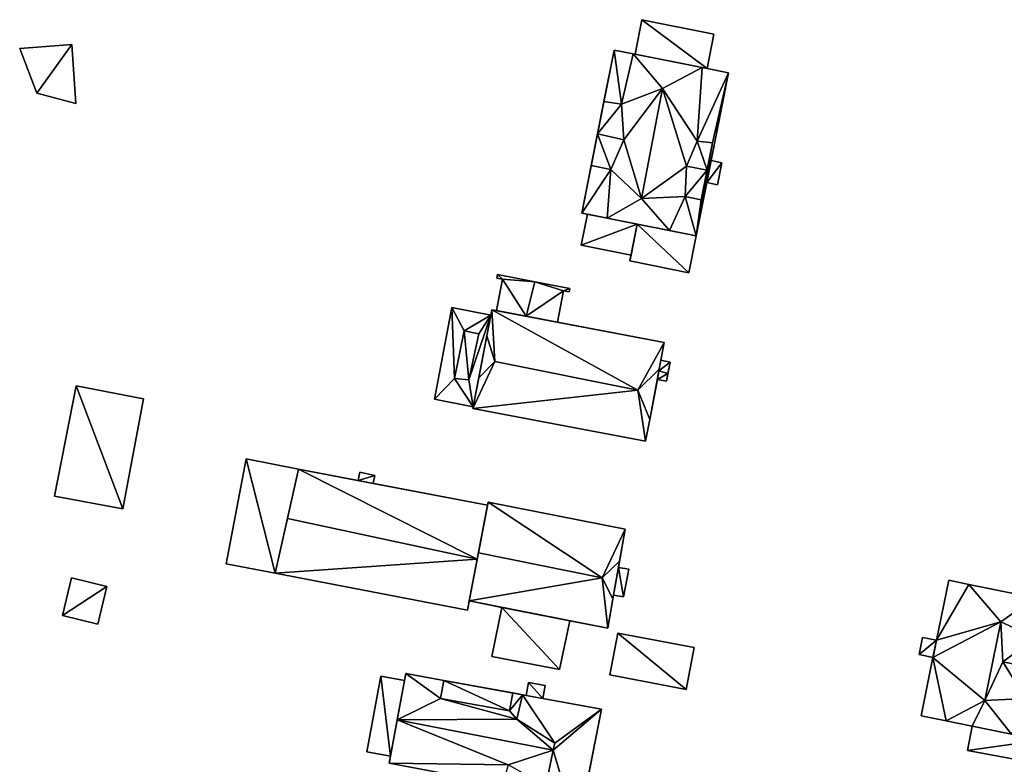
# Model space of a CAD drawing. Extents: x -76892 to -74996, y 139525 to 141412.
# Drawn here: x -76393 to -76315, y 140503 to 140562 of the extents above; entities that cross this region are included whole.
import ezdxf

# ---------------------------------------------------------------- set-up
doc = ezdxf.new("R2010")
doc.units = 0
doc.header["$MEASUREMENT"] = 0
doc.layers.add('Level 45', color=7, linetype='Continuous')
doc.layers.add('Level 47', color=7, linetype='Continuous')

msp = doc.modelspace()

# ---------------------------------------------------------------- linework, layer by layer
at = {"layer": 'Level 45', "color": 8, "linetype": 'Continuous', "lineweight": 30, "invisible_edges": 1}
for points in [[(-76344.39, 140559.001, 10.925), (-76343.851, 140561.718, 13.099), (-76344.39, 140559.001, 13.099)], [(-76343.851, 140561.718, 13.099), (-76344.39, 140559.001, 10.925), (-76343.851, 140561.718, 10.903)], [(-76338.184, 140560.592, 10.904), (-76343.851, 140561.718, 13.099), (-76343.851, 140561.718, 10.903)], [(-76343.851, 140561.718, 13.099), (-76338.184, 140560.592, 10.904), (-76338.184, 140560.592, 13.42)], [(-76338.723, 140557.876, 10.91), (-76338.184, 140560.592, 13.42), (-76338.184, 140560.592, 10.904)], [(-76338.184, 140560.592, 13.42), (-76338.723, 140557.876, 10.91), (-76338.723, 140557.876, 13.42)], [(-76388.784, 140559.773, 11.111), (-76392.89, 140559.456, 13.258), (-76392.89, 140559.456, 11.092)], [(-76392.89, 140559.456, 13.258), (-76388.784, 140559.773, 11.111), (-76388.784, 140559.773, 13.258)], [(-76388.458, 140555.131, 11.145), (-76388.784, 140559.773, 13.258), (-76388.784, 140559.773, 11.111)], [(-76388.784, 140559.773, 13.258), (-76388.458, 140555.131, 11.145), (-76388.458, 140555.131, 13.239)], [(-76391.529, 140555.925, 11.159), (-76392.89, 140559.456, 13.258), (-76391.529, 140555.925, 13.239)], [(-76392.89, 140559.456, 13.258), (-76391.529, 140555.925, 11.159), (-76392.89, 140559.456, 11.092)], [(-76346.048, 140559.33, 10.924), (-76348.595, 140546.491, 16.604), (-76348.595, 140546.491, 10.923)], [(-76348.595, 140546.491, 16.604), (-76346.048, 140559.33, 10.924), (-76346.048, 140559.33, 16.604)], [(-76338.407, 140550.619, 15.088), (-76337.034, 140557.541, 10.904), (-76338.407, 140550.619, 10.902)], [(-76337.034, 140557.541, 10.904), (-76338.407, 140550.619, 15.088), (-76337.034, 140557.541, 16.604)], [(-76391.529, 140555.925, 11.159), (-76388.458, 140555.131, 13.239), (-76388.458, 140555.131, 11.145)], [(-76388.458, 140555.131, 13.239), (-76391.529, 140555.925, 11.159), (-76391.529, 140555.925, 13.239)], [(-76337.553, 140550.449, 14.516), (-76338.407, 140550.619, 10.902), (-76337.553, 140550.449, 10.895)], [(-76338.407, 140550.619, 10.902), (-76337.553, 140550.449, 14.516), (-76338.407, 140550.619, 15.088)], [(-76337.553, 140550.449, 10.895), (-76337.897, 140548.715, 14.516), (-76337.553, 140550.449, 14.516)], [(-76337.897, 140548.715, 14.516), (-76337.553, 140550.449, 10.895), (-76337.897, 140548.715, 10.874)], [(-76339.581, 140544.703, 10.858), (-76338.751, 140548.885, 15.088), (-76338.751, 140548.885, 10.881)], [(-76338.751, 140548.885, 15.088), (-76339.581, 140544.703, 10.858), (-76339.581, 140544.703, 16.604)], [(-76338.751, 140548.885, 10.881), (-76337.897, 140548.715, 14.516), (-76337.897, 140548.715, 10.874)], [(-76337.897, 140548.715, 14.516), (-76338.751, 140548.885, 10.881), (-76338.751, 140548.885, 15.088)], [(-76348.152, 140546.403, 10.92), (-76348.637, 140543.954, 12.877), (-76348.637, 140543.954, 10.907)], [(-76348.637, 140543.954, 12.877), (-76348.152, 140546.403, 10.92), (-76348.152, 140546.403, 12.877)], [(-76348.595, 140546.491, 10.923), (-76348.152, 140546.403, 12.877), (-76348.152, 140546.403, 10.92)], [(-76348.152, 140546.403, 12.877), (-76348.595, 140546.491, 10.923), (-76348.595, 140546.491, 16.604)], [(-76339.581, 140544.703, 10.858), (-76340.159, 140541.793, 15.436), (-76339.581, 140544.703, 15.436)], [(-76340.159, 140541.793, 15.436), (-76339.581, 140544.703, 10.858), (-76340.159, 140541.793, 10.857)], [(-76348.637, 140543.954, 10.907), (-76344.713, 140543.177, 12.877), (-76344.713, 140543.177, 10.885)], [(-76344.713, 140543.177, 12.877), (-76348.637, 140543.954, 10.907), (-76348.637, 140543.954, 12.877)], [(-76344.713, 140543.177, 12.877), (-76344.805, 140542.716, 10.883), (-76344.713, 140543.177, 10.885)], [(-76344.805, 140542.716, 10.883), (-76344.713, 140543.177, 12.877), (-76344.805, 140542.716, 15.436)], [(-76344.805, 140542.716, 10.883), (-76340.159, 140541.793, 15.436), (-76340.159, 140541.793, 10.857)], [(-76340.159, 140541.793, 15.436), (-76344.805, 140542.716, 10.883), (-76344.805, 140542.716, 15.436)], [(-76355.327, 140538.81, 10.981), (-76354.855, 140541.288, 13.627), (-76355.327, 140538.81, 13.627)], [(-76354.855, 140541.288, 13.627), (-76355.327, 140538.81, 10.981), (-76354.855, 140541.288, 10.951)], [(-76355.292, 140541.374, 10.952), (-76355.239, 140541.649, 13.452), (-76355.292, 140541.374, 13.452)], [(-76355.239, 140541.649, 13.452), (-76355.292, 140541.374, 10.952), (-76355.239, 140541.649, 10.946)], [(-76355.292, 140541.374, 13.452), (-76354.855, 140541.288, 10.951), (-76355.292, 140541.374, 10.952)], [(-76354.855, 140541.288, 10.951), (-76355.292, 140541.374, 13.452), (-76354.855, 140541.288, 13.627)], [(-76350.507, 140537.894, 10.981), (-76350.035, 140540.368, 13.627), (-76350.035, 140540.368, 10.95)], [(-76350.035, 140540.368, 13.627), (-76350.507, 140537.894, 10.981), (-76350.507, 140537.894, 13.627)], [(-76350.035, 140540.368, 10.95), (-76349.598, 140540.285, 13.452), (-76349.598, 140540.285, 10.95)], [(-76349.598, 140540.285, 13.452), (-76350.035, 140540.368, 10.95), (-76350.035, 140540.368, 13.627)], [(-76349.598, 140540.285, 10.95), (-76349.546, 140540.56, 13.452), (-76349.546, 140540.56, 10.933)], [(-76349.546, 140540.56, 13.452), (-76349.598, 140540.285, 10.95), (-76349.598, 140540.285, 13.452)], [(-76358.838, 140539.041, 10.975), (-76360.21, 140531.822, 14.398), (-76360.21, 140531.822, 10.937)], [(-76360.21, 140531.822, 14.398), (-76358.838, 140539.041, 10.975), (-76358.838, 140539.041, 14.398)], [(-76355.772, 140538.459, 10.981), (-76358.838, 140539.041, 14.398), (-76358.838, 140539.041, 10.975)], [(-76358.838, 140539.041, 14.398), (-76355.772, 140538.459, 10.981), (-76355.772, 140538.459, 14.408)], [(-76355.692, 140538.879, 10.981), (-76355.772, 140538.459, 14.408), (-76355.772, 140538.459, 10.981)], [(-76355.772, 140538.459, 14.408), (-76355.692, 140538.879, 10.981), (-76355.692, 140538.879, 15.297)], [(-76357.875, 140537.21, 14.486), (-76358.617, 140533.467, 15.375), (-76358.617, 140533.467, 14.486)], [(-76358.617, 140533.467, 15.375), (-76357.875, 140537.21, 14.486), (-76357.875, 140537.21, 15.375)], [(-76356.716, 140536.991, 14.486), (-76357.875, 140537.21, 15.375), (-76357.875, 140537.21, 14.486)], [(-76357.875, 140537.21, 15.375), (-76356.716, 140536.991, 14.486), (-76356.716, 140536.991, 15.375)], [(-76357.504, 140533.353, 15.365), (-76356.716, 140536.991, 14.486), (-76357.504, 140533.353, 14.486)], [(-76356.716, 140536.991, 14.486), (-76357.504, 140533.353, 15.365), (-76356.716, 140536.991, 15.375)], [(-76341.642, 140534.76, 10.979), (-76342.355, 140534.895, 14.708), (-76342.355, 140534.895, 10.979)], [(-76342.355, 140534.895, 14.708), (-76341.642, 140534.76, 10.979), (-76341.642, 140534.76, 14.708)], [(-76358.617, 140533.467, 14.486), (-76357.504, 140533.353, 15.365), (-76357.504, 140533.353, 14.486)], [(-76357.504, 140533.353, 15.365), (-76358.617, 140533.467, 14.486), (-76358.617, 140533.467, 15.375)], [(-76342.64, 140533.393, 10.977), (-76341.927, 140533.257, 14.708), (-76341.927, 140533.257, 10.977)], [(-76341.927, 140533.257, 14.708), (-76342.64, 140533.393, 10.977), (-76342.64, 140533.393, 14.708)], [(-76390.137, 140524.199, 10.93), (-76388.445, 140532.882, 13.84), (-76390.137, 140524.199, 13.84)], [(-76388.445, 140532.882, 13.84), (-76390.137, 140524.199, 10.93), (-76388.445, 140532.882, 10.754)], [(-76383.127, 140531.861, 13.365), (-76388.445, 140532.882, 10.754), (-76383.127, 140531.861, 10.754)], [(-76388.445, 140532.882, 10.754), (-76383.127, 140531.861, 13.365), (-76388.445, 140532.882, 13.84)], [(-76383.127, 140531.861, 10.754), (-76384.762, 140523.191, 13.365), (-76383.127, 140531.861, 13.365)], [(-76384.762, 140523.191, 13.365), (-76383.127, 140531.861, 10.754), (-76384.762, 140523.191, 10.743)], [(-76357.144, 140531.239, 10.944), (-76360.21, 140531.822, 14.398), (-76357.144, 140531.239, 14.398)], [(-76360.21, 140531.822, 14.398), (-76357.144, 140531.239, 10.944), (-76360.21, 140531.822, 10.937)], [(-76343.567, 140528.518, 10.97), (-76357.17, 140531.103, 15.297), (-76343.567, 140528.518, 15.297)], [(-76357.17, 140531.103, 15.297), (-76343.567, 140528.518, 10.97), (-76357.17, 140531.103, 10.943)], [(-76375.034, 140527.123, 10.887), (-76376.617, 140518.864, 17.024), (-76376.617, 140518.864, 10.879)], [(-76376.617, 140518.864, 17.024), (-76375.034, 140527.123, 10.887), (-76375.034, 140527.123, 17.024)], [(-76366.226, 140525.434, 15.044), (-76370.91, 140526.332, 17.024), (-76366.226, 140525.434, 10.886)], [(-76370.91, 140526.332, 17.024), (-76366.226, 140525.434, 15.044), (-76370.91, 140526.332, 17.117)], [(-76366.089, 140526.082, 10.889), (-76366.226, 140525.434, 15.044), (-76366.226, 140525.434, 10.886)], [(-76366.226, 140525.434, 15.044), (-76366.089, 140526.082, 10.889), (-76366.089, 140526.082, 15.044)], [(-76364.9, 140525.832, 10.889), (-76366.089, 140526.082, 15.044), (-76366.089, 140526.082, 10.889)], [(-76366.089, 140526.082, 15.044), (-76364.9, 140525.832, 10.889), (-76364.9, 140525.832, 15.044)], [(-76364.9, 140525.832, 10.889), (-76365.036, 140525.183, 15.044), (-76364.9, 140525.832, 15.044)], [(-76365.036, 140525.183, 15.044), (-76364.9, 140525.832, 10.889), (-76365.036, 140525.183, 10.886)], [(-76356.015, 140523.475, 10.885), (-76365.036, 140525.183, 15.044), (-76365.036, 140525.183, 10.886)], [(-76365.036, 140525.183, 15.044), (-76356.015, 140523.475, 10.885), (-76356.015, 140523.475, 17.117)], [(-76390.137, 140524.199, 10.93), (-76384.762, 140523.191, 13.365), (-76384.762, 140523.191, 10.743)], [(-76384.762, 140523.191, 13.365), (-76390.137, 140524.199, 10.93), (-76390.137, 140524.199, 13.84)], [(-76345.167, 140521.601, 10.886), (-76355.967, 140523.727, 14.429), (-76355.967, 140523.727, 10.886)], [(-76355.967, 140523.727, 14.429), (-76345.167, 140521.601, 10.886), (-76345.167, 140521.601, 14.429)], [(-76372.76, 140518.124, 17.024), (-76357.597, 140515.216, 17.117), (-76357.597, 140515.216, 10.85)], [(-76357.597, 140515.216, 17.117), (-76372.76, 140518.124, 17.024), (-76372.76, 140518.124, 17.117)], [(-76345.702, 140518.587, 10.881), (-76346.092, 140516.399, 13.83), (-76346.092, 140516.399, 10.877)], [(-76346.092, 140516.399, 13.83), (-76345.702, 140518.587, 10.881), (-76345.702, 140518.587, 13.83)], [(-76344.88, 140518.44, 10.883), (-76345.702, 140518.587, 13.83), (-76345.702, 140518.587, 10.881)], [(-76345.702, 140518.587, 13.83), (-76344.88, 140518.44, 10.883), (-76344.88, 140518.44, 13.83)], [(-76344.88, 140518.44, 10.883), (-76345.31, 140516.26, 13.83), (-76344.88, 140518.44, 13.83)], [(-76345.31, 140516.26, 13.83), (-76344.88, 140518.44, 10.883), (-76345.31, 140516.26, 10.877)], [(-76388.8, 140517.754, 10.674), (-76389.506, 140514.786, 12.558), (-76389.506, 140514.786, 10.495)], [(-76389.506, 140514.786, 12.558), (-76388.8, 140517.754, 10.674), (-76388.8, 140517.754, 12.558)], [(-76388.8, 140517.754, 10.674), (-76386.013, 140517.091, 12.558), (-76388.8, 140517.754, 12.558)], [(-76386.013, 140517.091, 12.558), (-76388.8, 140517.754, 10.674), (-76386.013, 140517.091, 10.515)], [(-76386.013, 140517.091, 10.515), (-76386.719, 140514.123, 12.558), (-76386.013, 140517.091, 12.558)], [(-76386.719, 140514.123, 12.558), (-76386.013, 140517.091, 10.515), (-76386.719, 140514.123, 10.47)], [(-76319.679, 140517.571, 10.873), (-76320.641, 140512.844, 16.118), (-76320.641, 140512.844, 10.865)], [(-76320.641, 140512.844, 16.118), (-76319.679, 140517.571, 10.873), (-76319.679, 140517.571, 16.118)], [(-76318.095, 140517.249, 10.813), (-76319.679, 140517.571, 16.118), (-76319.679, 140517.571, 10.873)], [(-76319.679, 140517.571, 16.118), (-76318.095, 140517.249, 10.813), (-76318.095, 140517.249, 18.553)], [(-76318.095, 140517.249, 10.813), (-76312.89, 140516.189, 18.553), (-76318.095, 140517.249, 18.553)], [(-76312.89, 140516.189, 18.553), (-76318.095, 140517.249, 10.813), (-76312.89, 140516.189, 10.615)], [(-76346.092, 140516.399, 10.877), (-76345.31, 140516.26, 13.83), (-76345.31, 140516.26, 10.877)], [(-76345.31, 140516.26, 13.83), (-76346.092, 140516.399, 10.877), (-76346.092, 140516.399, 13.83)], [(-76389.506, 140514.786, 10.495), (-76386.719, 140514.123, 12.558), (-76386.719, 140514.123, 10.47)], [(-76386.719, 140514.123, 12.558), (-76389.506, 140514.786, 10.495), (-76389.506, 140514.786, 12.558)], [(-76354.887, 140515.437, 13.132), (-76355.678, 140511.561, 10.886), (-76354.887, 140515.437, 10.857)], [(-76355.678, 140511.561, 10.886), (-76354.887, 140515.437, 13.132), (-76355.678, 140511.561, 13.142)], [(-76349.531, 140514.384, 10.871), (-76354.887, 140515.437, 13.132), (-76354.887, 140515.437, 10.857)], [(-76354.887, 140515.437, 13.132), (-76349.531, 140514.384, 10.871), (-76349.531, 140514.384, 13.509)], [(-76350.346, 140510.537, 10.886), (-76349.531, 140514.384, 13.509), (-76349.531, 140514.384, 10.871)], [(-76349.531, 140514.384, 13.509), (-76350.346, 140510.537, 10.886), (-76350.346, 140510.537, 13.509)], [(-76345.76, 140513.4, 12.734), (-76346.38, 140510.11, 10.895), (-76345.76, 140513.4, 10.9)], [(-76346.38, 140510.11, 10.895), (-76345.76, 140513.4, 12.734), (-76346.38, 140510.11, 13.318)], [(-76345.76, 140513.4, 10.9), (-76339.75, 140512.27, 12.734), (-76345.76, 140513.4, 12.734)], [(-76339.75, 140512.27, 12.734), (-76345.76, 140513.4, 10.9), (-76339.75, 140512.27, 10.875)], [(-76321.733, 140513.066, 10.889), (-76322.009, 140511.712, 14.88), (-76322.009, 140511.712, 10.886)], [(-76322.009, 140511.712, 14.88), (-76321.733, 140513.066, 10.889), (-76321.733, 140513.066, 14.88)], [(-76321.733, 140513.066, 10.889), (-76320.641, 140512.844, 14.88), (-76321.733, 140513.066, 14.88)], [(-76320.641, 140512.844, 14.88), (-76321.733, 140513.066, 10.889), (-76320.641, 140512.844, 10.865)], [(-76340.37, 140508.98, 10.875), (-76339.75, 140512.27, 12.734), (-76339.75, 140512.27, 10.875)], [(-76339.75, 140512.27, 12.734), (-76340.37, 140508.98, 10.875), (-76340.37, 140508.98, 13.318)], [(-76355.678, 140511.561, 13.142), (-76350.346, 140510.537, 10.886), (-76355.678, 140511.561, 10.886)], [(-76350.346, 140510.537, 10.886), (-76355.678, 140511.561, 13.142), (-76350.346, 140510.537, 13.509)], [(-76320.917, 140511.49, 10.863), (-76321.852, 140506.893, 16.118), (-76321.852, 140506.893, 10.856)], [(-76321.852, 140506.893, 16.118), (-76320.917, 140511.49, 10.863), (-76320.917, 140511.49, 16.118)], [(-76346.38, 140510.11, 10.895), (-76340.37, 140508.98, 13.318), (-76340.37, 140508.98, 10.875)], [(-76340.37, 140508.98, 13.318), (-76346.38, 140510.11, 10.895), (-76346.38, 140510.11, 13.318)], [(-76364.442, 140510.026, 10.801), (-76365.54, 140504.066, 15.892), (-76365.54, 140504.066, 10.733)], [(-76365.54, 140504.066, 15.892), (-76364.442, 140510.026, 10.801), (-76364.442, 140510.026, 15.892)], [(-76362.562, 140509.68, 10.801), (-76364.442, 140510.026, 15.892), (-76364.442, 140510.026, 10.801)], [(-76364.442, 140510.026, 15.892), (-76362.562, 140509.68, 10.801), (-76362.562, 140509.68, 15.892)], [(-76354.031, 140508.694, 15.89), (-76359.461, 140509.676, 17.184), (-76359.461, 140509.676, 15.871)], [(-76359.461, 140509.676, 17.184), (-76354.031, 140508.694, 15.89), (-76354.031, 140508.694, 17.184)], [(-76352.786, 140509.517, 14.176), (-76352.97, 140508.502, 10.809), (-76352.786, 140509.517, 10.822)], [(-76352.97, 140508.502, 10.809), (-76352.786, 140509.517, 14.176), (-76352.97, 140508.502, 14.594)], [(-76351.48, 140509.282, 10.822), (-76352.786, 140509.517, 14.176), (-76352.786, 140509.517, 10.822)], [(-76352.786, 140509.517, 14.176), (-76351.48, 140509.282, 10.822), (-76351.48, 140509.282, 14.176)], [(-76352.97, 140508.502, 14.594), (-76353.256, 140508.554, 15.89), (-76352.97, 140508.502, 10.809)], [(-76353.256, 140508.554, 15.89), (-76352.97, 140508.502, 14.594), (-76353.256, 140508.554, 18.032)], [(-76351.664, 140508.266, 10.809), (-76351.48, 140509.282, 14.176), (-76351.48, 140509.282, 10.822)], [(-76351.48, 140509.282, 14.176), (-76351.664, 140508.266, 10.809), (-76351.664, 140508.266, 14.625)], [(-76347.045, 140507.431, 10.834), (-76351.664, 140508.266, 14.625), (-76351.664, 140508.266, 10.809)], [(-76351.664, 140508.266, 14.625), (-76347.045, 140507.431, 10.834), (-76347.045, 140507.431, 18.032)], [(-76348.941, 140497.771, 10.858), (-76347.045, 140507.431, 18.032), (-76347.045, 140507.431, 10.834)], [(-76347.045, 140507.431, 18.032), (-76348.941, 140497.771, 10.858), (-76348.941, 140497.771, 18.032)], [(-76321.852, 140506.893, 16.118), (-76319.891, 140506.494, 10.797), (-76321.852, 140506.893, 10.856)], [(-76319.891, 140506.494, 10.797), (-76321.852, 140506.893, 16.118), (-76319.891, 140506.494, 18.553)], [(-76319.891, 140506.494, 10.797), (-76317.829, 140506.075, 18.553), (-76317.829, 140506.075, 10.754)], [(-76317.829, 140506.075, 18.553), (-76319.891, 140506.494, 10.797), (-76319.891, 140506.494, 18.553)], [(-76318.187, 140504.176, 10.783), (-76317.829, 140506.075, 15.338), (-76318.187, 140504.176, 15.338)], [(-76317.829, 140506.075, 15.338), (-76318.187, 140504.176, 10.783), (-76317.829, 140506.075, 10.754)], [(-76365.54, 140504.066, 10.733), (-76363.66, 140503.72, 15.892), (-76363.66, 140503.72, 10.725)], [(-76363.66, 140503.72, 15.892), (-76365.54, 140504.066, 10.733), (-76365.54, 140504.066, 15.892)], [(-76318.187, 140504.176, 10.783), (-76312.569, 140503.119, 15.33), (-76312.569, 140503.119, 10.674)], [(-76312.569, 140503.119, 15.33), (-76318.187, 140504.176, 10.783), (-76318.187, 140504.176, 15.338)], [(-76354.841, 140501.498, 10.748), (-76363.762, 140503.164, 15.871), (-76354.841, 140501.498, 15.871)], [(-76363.762, 140503.164, 15.871), (-76354.841, 140501.498, 10.748), (-76363.762, 140503.164, 10.718)]]:
    msp.add_3dface(points, dxfattribs=at)
at = {"layer": 'Level 45', "color": 8, "linetype": 'Continuous', "lineweight": 30}
for points in [[(-76346.048, 140559.33, 16.604), (-76346.85, 140555.287, 16.743), (-76348.595, 140546.491, 16.604)], [(-76344.547, 140559.032, 18.635), (-76346.048, 140559.33, 16.604), (-76346.048, 140559.33, 10.924)], [(-76344.547, 140559.032, 18.635), (-76346.048, 140559.33, 10.924), (-76344.39, 140559.001, 10.925)], [(-76344.547, 140559.032, 18.635), (-76344.39, 140559.001, 10.925), (-76344.39, 140559.001, 13.099)], [(-76344.547, 140559.032, 18.635), (-76344.39, 140559.001, 13.099), (-76339.11, 140557.953, 18.635)], [(-76338.723, 140557.876, 13.42), (-76339.11, 140557.953, 18.635), (-76344.39, 140559.001, 13.099)], [(-76337.034, 140557.541, 16.604), (-76338.407, 140550.619, 15.088), (-76339.581, 140544.703, 16.604)], [(-76339.11, 140557.953, 18.635), (-76338.723, 140557.876, 10.91), (-76337.034, 140557.541, 16.604)], [(-76339.11, 140557.953, 18.635), (-76338.723, 140557.876, 13.42), (-76338.723, 140557.876, 10.91)], [(-76337.034, 140557.541, 10.904), (-76337.034, 140557.541, 16.604), (-76338.723, 140557.876, 10.91)], [(-76346.85, 140555.287, 16.743), (-76347.85, 140550.248, 16.743), (-76348.595, 140546.491, 16.604)], [(-76346.85, 140555.287, 16.743), (-76347.355, 140552.742, 18.882), (-76347.85, 140550.248, 16.743)], [(-76346.85, 140555.287, 16.743), (-76346.85, 140555.287, 18.202), (-76347.355, 140552.742, 18.882)], [(-76346.85, 140555.287, 18.202), (-76346.85, 140555.287, 16.743), (-76345.468, 140555.065, 18.202)], [(-76347.355, 140552.742, 18.882), (-76347.85, 140550.248, 18.202), (-76347.85, 140550.248, 16.743)], [(-76339.511, 140552.158, 17.805), (-76338.289, 140552.019, 16.667), (-76338.289, 140552.019, 17.81)], [(-76339.177, 140547.539, 16.662), (-76338.715, 140549.872, 18.372), (-76338.289, 140552.019, 16.667)], [(-76338.715, 140549.872, 18.372), (-76338.289, 140552.019, 17.81), (-76338.289, 140552.019, 16.667)], [(-76338.407, 140550.619, 15.088), (-76338.751, 140548.885, 15.088), (-76339.581, 140544.703, 16.604)], [(-76347.85, 140550.248, 16.743), (-76347.85, 140550.248, 18.202), (-76346.292, 140549.931, 18.202)], [(-76338.715, 140549.872, 18.372), (-76339.177, 140547.539, 16.662), (-76339.177, 140547.539, 17.805)], [(-76340.445, 140547.783, 17.805), (-76339.177, 140547.539, 17.805), (-76339.177, 140547.539, 16.662)], [(-76346.593, 140546.094, 18.635), (-76348.152, 140546.403, 12.877), (-76348.595, 140546.491, 16.604)], [(-76348.152, 140546.403, 12.877), (-76346.593, 140546.094, 18.635), (-76344.228, 140545.625, 12.877)], [(-76344.228, 140545.625, 15.436), (-76344.228, 140545.625, 12.877), (-76346.593, 140546.094, 18.635)], [(-76341.678, 140545.119, 18.635), (-76344.228, 140545.625, 15.436), (-76346.593, 140546.094, 18.635)], [(-76344.805, 140542.716, 15.436), (-76344.713, 140543.177, 12.877), (-76344.228, 140545.625, 15.436)], [(-76344.228, 140545.625, 12.877), (-76344.228, 140545.625, 15.436), (-76344.713, 140543.177, 12.877)], [(-76344.228, 140545.625, 15.436), (-76341.678, 140545.119, 18.635), (-76339.581, 140544.703, 15.436)], [(-76341.678, 140545.119, 18.635), (-76339.581, 140544.703, 16.604), (-76339.581, 140544.703, 15.436)], [(-76352.29, 140541.085, 14.134), (-76355.239, 140541.649, 13.452), (-76355.239, 140541.649, 10.946)], [(-76349.546, 140540.56, 10.933), (-76352.29, 140541.085, 14.134), (-76355.239, 140541.649, 10.946)], [(-76349.546, 140540.56, 13.452), (-76352.29, 140541.085, 14.134), (-76349.546, 140540.56, 10.933)], [(-76356.082, 140536.829, 17.489), (-76355.772, 140538.459, 14.408), (-76355.692, 140538.879, 15.297)], [(-76355.327, 140538.81, 10.981), (-76355.692, 140538.879, 15.297), (-76355.692, 140538.879, 10.981)], [(-76355.692, 140538.879, 15.297), (-76350.507, 140537.894, 10.981), (-76342.089, 140536.294, 15.297)], [(-76355.692, 140538.879, 15.297), (-76355.327, 140538.81, 10.981), (-76350.507, 140537.894, 10.981)], [(-76355.327, 140538.81, 10.981), (-76355.327, 140538.81, 13.627), (-76352.965, 140538.361, 14.134)], [(-76352.965, 140538.361, 14.134), (-76350.507, 140537.894, 10.981), (-76355.327, 140538.81, 10.981)], [(-76356.082, 140536.829, 17.489), (-76357.144, 140531.239, 14.398), (-76355.772, 140538.459, 14.408)], [(-76350.507, 140537.894, 10.981), (-76352.965, 140538.361, 14.134), (-76350.507, 140537.894, 13.627)], [(-76342.089, 140536.294, 15.297), (-76350.507, 140537.894, 10.981), (-76342.089, 140536.294, 10.981)], [(-76357.144, 140531.239, 14.398), (-76356.082, 140536.829, 17.489), (-76356.71, 140533.524, 17.489)], [(-76342.488, 140534.195, 17.489), (-76342.089, 140536.294, 15.297), (-76342.355, 140534.895, 10.979)], [(-76342.355, 140534.895, 10.979), (-76342.089, 140536.294, 15.297), (-76342.089, 140536.294, 10.981)], [(-76342.355, 140534.895, 14.708), (-76342.514, 140534.06, 15.101), (-76342.488, 140534.195, 17.489)], [(-76342.355, 140534.895, 14.708), (-76342.488, 140534.195, 17.489), (-76342.355, 140534.895, 10.979)], [(-76342.488, 140534.195, 17.489), (-76342.64, 140533.393, 14.708), (-76343.243, 140530.221, 17.489)], [(-76342.64, 140533.393, 14.708), (-76342.488, 140534.195, 17.489), (-76342.514, 140534.06, 15.101)], [(-76341.814, 140533.855, 15.101), (-76341.642, 140534.76, 10.979), (-76341.927, 140533.257, 10.977)], [(-76341.642, 140534.76, 10.979), (-76341.814, 140533.855, 15.101), (-76341.642, 140534.76, 14.708)], [(-76357.17, 140531.103, 15.297), (-76357.144, 140531.239, 10.944), (-76356.71, 140533.524, 17.489)], [(-76357.144, 140531.239, 14.398), (-76356.71, 140533.524, 17.489), (-76357.144, 140531.239, 10.944)], [(-76343.243, 140530.221, 17.489), (-76342.64, 140533.393, 10.977), (-76343.567, 140528.518, 10.97)], [(-76343.243, 140530.221, 17.489), (-76342.64, 140533.393, 14.708), (-76342.64, 140533.393, 10.977)], [(-76341.927, 140533.257, 14.708), (-76341.814, 140533.855, 15.101), (-76341.927, 140533.257, 10.977)], [(-76357.144, 140531.239, 10.944), (-76357.17, 140531.103, 15.297), (-76357.17, 140531.103, 10.943)], [(-76343.567, 140528.518, 15.297), (-76343.243, 140530.221, 17.489), (-76343.567, 140528.518, 10.97)], [(-76366.226, 140525.434, 10.886), (-76370.91, 140526.332, 17.024), (-76375.034, 140527.123, 10.887)], [(-76375.034, 140527.123, 17.024), (-76375.034, 140527.123, 10.887), (-76370.91, 140526.332, 17.024)], [(-76372.76, 140518.124, 17.024), (-76370.91, 140526.332, 17.024), (-76371.788, 140522.435, 21.283)], [(-76370.91, 140526.332, 17.024), (-76370.91, 140526.332, 17.117), (-76371.788, 140522.435, 21.283)], [(-76366.226, 140525.434, 15.044), (-76365.036, 140525.183, 15.044), (-76370.91, 140526.332, 17.117)], [(-76370.91, 140526.332, 17.117), (-76365.036, 140525.183, 15.044), (-76356.015, 140523.475, 17.117)], [(-76356.015, 140523.475, 17.117), (-76356.733, 140519.729, 18.523), (-76356.827, 140519.238, 21.283)], [(-76356.733, 140519.729, 18.523), (-76356.015, 140523.475, 10.885), (-76355.967, 140523.727, 14.429)], [(-76356.733, 140519.729, 18.523), (-76356.015, 140523.475, 17.117), (-76356.015, 140523.475, 10.885)], [(-76355.967, 140523.727, 10.886), (-76355.967, 140523.727, 14.429), (-76356.015, 140523.475, 10.885)], [(-76371.788, 140522.435, 21.283), (-76372.76, 140518.124, 17.117), (-76372.76, 140518.124, 17.024)], [(-76345.617, 140519.07, 16.993), (-76345.167, 140521.601, 10.886), (-76345.702, 140518.587, 10.881)], [(-76345.617, 140519.07, 16.993), (-76345.167, 140521.601, 14.429), (-76345.167, 140521.601, 10.886)], [(-76357.458, 140515.944, 14.429), (-76356.827, 140519.238, 21.283), (-76356.733, 140519.729, 18.523)], [(-76376.617, 140518.864, 10.879), (-76372.76, 140518.124, 17.024), (-76357.597, 140515.216, 10.85)], [(-76376.617, 140518.864, 10.879), (-76376.617, 140518.864, 17.024), (-76372.76, 140518.124, 17.024)], [(-76356.827, 140519.238, 21.283), (-76357.458, 140515.944, 10.852), (-76357.597, 140515.216, 17.117)], [(-76356.827, 140519.238, 21.283), (-76357.458, 140515.944, 14.429), (-76357.458, 140515.944, 10.852)], [(-76345.617, 140519.07, 16.993), (-76345.702, 140518.587, 10.881), (-76346.141, 140516.121, 16.993)], [(-76345.702, 140518.587, 10.881), (-76346.092, 140516.399, 10.877), (-76346.141, 140516.121, 16.993)], [(-76346.554, 140513.797, 10.906), (-76346.141, 140516.121, 16.993), (-76346.092, 140516.399, 10.877)], [(-76357.597, 140515.216, 17.117), (-76357.458, 140515.944, 10.852), (-76357.597, 140515.216, 10.85)], [(-76357.458, 140515.944, 14.429), (-76346.554, 140513.797, 14.429), (-76349.531, 140514.384, 10.871)], [(-76357.458, 140515.944, 10.852), (-76357.458, 140515.944, 14.429), (-76354.887, 140515.437, 10.857)], [(-76357.458, 140515.944, 14.429), (-76349.531, 140514.384, 10.871), (-76354.887, 140515.437, 10.857)], [(-76346.554, 140513.797, 10.906), (-76346.554, 140513.797, 14.429), (-76346.141, 140516.121, 16.993)], [(-76346.554, 140513.797, 14.429), (-76346.554, 140513.797, 10.906), (-76349.531, 140514.384, 10.871)], [(-76320.917, 140511.49, 16.118), (-76320.916, 140511.49, 14.88), (-76320.641, 140512.844, 14.88)], [(-76320.917, 140511.49, 16.118), (-76320.641, 140512.844, 14.88), (-76320.641, 140512.844, 16.118)], [(-76322.009, 140511.712, 14.88), (-76320.917, 140511.49, 10.863), (-76322.009, 140511.712, 10.886)], [(-76322.009, 140511.712, 14.88), (-76320.916, 140511.49, 14.88), (-76320.917, 140511.49, 10.863)], [(-76320.916, 140511.49, 14.88), (-76320.917, 140511.49, 16.118), (-76320.917, 140511.49, 10.863)], [(-76362.562, 140509.68, 10.801), (-76362.463, 140510.219, 15.871), (-76363.131, 140506.591, 19.769)], [(-76362.463, 140510.219, 15.871), (-76362.562, 140509.68, 10.801), (-76362.463, 140510.219, 10.808)], [(-76359.461, 140509.676, 15.871), (-76362.463, 140510.219, 15.871), (-76362.463, 140510.219, 10.808)], [(-76352.97, 140508.502, 10.809), (-76359.461, 140509.676, 15.871), (-76362.463, 140510.219, 10.808)], [(-76362.562, 140509.68, 15.892), (-76363.131, 140506.591, 19.769), (-76363.66, 140503.72, 15.892)], [(-76363.131, 140506.591, 19.769), (-76362.562, 140509.68, 15.892), (-76362.562, 140509.68, 10.801)], [(-76359.461, 140509.676, 15.871), (-76359.461, 140509.676, 17.184), (-76359.716, 140508.267, 17.184)], [(-76352.97, 140508.502, 10.809), (-76354.031, 140508.694, 15.89), (-76359.461, 140509.676, 15.871)], [(-76354.286, 140507.285, 17.184), (-76354.031, 140508.694, 17.184), (-76354.031, 140508.694, 15.89)], [(-76352.97, 140508.502, 10.809), (-76353.256, 140508.554, 15.89), (-76354.031, 140508.694, 15.89)], [(-76353.256, 140508.554, 15.89), (-76353.256, 140508.554, 18.032), (-76353.724, 140506.625, 18.032)], [(-76353.256, 140508.554, 18.032), (-76352.97, 140508.502, 14.594), (-76351.664, 140508.266, 14.625)], [(-76353.256, 140508.554, 18.032), (-76351.664, 140508.266, 14.625), (-76347.045, 140507.431, 18.032)], [(-76363.131, 140506.591, 19.769), (-76363.762, 140503.164, 15.871), (-76363.66, 140503.72, 10.725)], [(-76363.66, 140503.72, 10.725), (-76363.66, 140503.72, 15.892), (-76363.131, 140506.591, 19.769)], [(-76314.738, 140505.446, 18.553), (-76317.829, 140506.075, 15.338), (-76317.829, 140506.075, 18.553)], [(-76317.829, 140506.075, 15.338), (-76314.738, 140505.446, 18.553), (-76312.406, 140504.971, 15.338)], [(-76363.762, 140503.164, 15.871), (-76363.762, 140503.164, 10.718), (-76363.66, 140503.72, 10.725)]]:
    msp.add_3dface(points, dxfattribs=at)
at = {"layer": 'Level 47', "color": 22, "linetype": 'Continuous', "lineweight": 30}
for points in [[(-76344.39, 140559.001, 13.099), (-76343.851, 140561.718, 13.099), (-76338.723, 140557.876, 13.42)], [(-76338.184, 140560.592, 13.42), (-76338.723, 140557.876, 13.42), (-76343.851, 140561.718, 13.099)], [(-76392.89, 140559.456, 13.258), (-76388.784, 140559.773, 13.258), (-76391.529, 140555.925, 13.239)], [(-76388.458, 140555.131, 13.239), (-76391.529, 140555.925, 13.239), (-76388.784, 140559.773, 13.258)], [(-76346.85, 140555.287, 16.743), (-76346.048, 140559.33, 16.604), (-76345.468, 140555.065, 18.202)], [(-76344.547, 140559.032, 18.635), (-76345.468, 140555.065, 18.202), (-76346.048, 140559.33, 16.604)], [(-76345.468, 140555.065, 18.202), (-76344.547, 140559.032, 18.635), (-76342.221, 140556.299, 21.53)], [(-76339.11, 140557.953, 18.635), (-76342.221, 140556.299, 21.53), (-76344.547, 140559.032, 18.635)], [(-76339.511, 140552.158, 17.805), (-76342.221, 140556.299, 21.53), (-76339.11, 140557.953, 18.635)], [(-76339.581, 140544.703, 16.604), (-76338.289, 140552.019, 16.667), (-76337.034, 140557.541, 16.604)], [(-76339.511, 140552.158, 17.805), (-76339.11, 140557.953, 18.635), (-76337.034, 140557.541, 16.604)], [(-76337.034, 140557.541, 16.604), (-76338.289, 140552.019, 16.667), (-76339.511, 140552.158, 17.805)], [(-76345.292, 140552.247, 18.882), (-76345.468, 140555.065, 18.202), (-76342.221, 140556.299, 21.53)], [(-76345.292, 140552.247, 18.882), (-76342.221, 140556.299, 21.53), (-76343.878, 140547.643, 21.53)], [(-76343.878, 140547.643, 21.53), (-76342.221, 140556.299, 21.53), (-76340.346, 140550.173, 18.372)], [(-76342.221, 140556.299, 21.53), (-76339.511, 140552.158, 17.805), (-76340.346, 140550.173, 18.372)], [(-76347.355, 140552.742, 18.882), (-76346.85, 140555.287, 18.202), (-76345.468, 140555.065, 18.202)], [(-76347.355, 140552.742, 18.882), (-76345.468, 140555.065, 18.202), (-76345.292, 140552.247, 18.882)], [(-76347.85, 140550.248, 18.202), (-76347.355, 140552.742, 18.882), (-76346.292, 140549.931, 18.202)], [(-76347.355, 140552.742, 18.882), (-76345.292, 140552.247, 18.882), (-76346.292, 140549.931, 18.202)], [(-76343.878, 140547.643, 21.53), (-76346.292, 140549.931, 18.202), (-76345.292, 140552.247, 18.882)], [(-76338.715, 140549.872, 18.372), (-76340.346, 140550.173, 18.372), (-76339.511, 140552.158, 17.805)], [(-76339.581, 140544.703, 16.604), (-76339.177, 140547.539, 16.662), (-76338.289, 140552.019, 16.667)], [(-76338.289, 140552.019, 17.81), (-76338.715, 140549.872, 18.372), (-76339.511, 140552.158, 17.805)], [(-76338.751, 140548.885, 15.088), (-76338.407, 140550.619, 15.088), (-76337.553, 140550.449, 14.516)], [(-76337.553, 140550.449, 14.516), (-76337.897, 140548.715, 14.516), (-76338.751, 140548.885, 15.088)], [(-76346.292, 140549.931, 18.202), (-76348.595, 140546.491, 16.604), (-76347.85, 140550.248, 16.743)], [(-76348.595, 140546.491, 16.604), (-76346.292, 140549.931, 18.202), (-76346.593, 140546.094, 18.635)], [(-76346.292, 140549.931, 18.202), (-76343.878, 140547.643, 21.53), (-76346.593, 140546.094, 18.635)], [(-76343.878, 140547.643, 21.53), (-76340.346, 140550.173, 18.372), (-76340.445, 140547.783, 17.805)], [(-76340.445, 140547.783, 17.805), (-76340.346, 140550.173, 18.372), (-76338.715, 140549.872, 18.372)], [(-76339.177, 140547.539, 17.805), (-76340.445, 140547.783, 17.805), (-76338.715, 140549.872, 18.372)], [(-76346.593, 140546.094, 18.635), (-76343.878, 140547.643, 21.53), (-76341.678, 140545.119, 18.635)], [(-76343.878, 140547.643, 21.53), (-76340.445, 140547.783, 17.805), (-76341.678, 140545.119, 18.635)], [(-76339.581, 140544.703, 16.604), (-76341.678, 140545.119, 18.635), (-76340.445, 140547.783, 17.805)], [(-76339.581, 140544.703, 16.604), (-76340.445, 140547.783, 17.805), (-76339.177, 140547.539, 16.662)], [(-76348.637, 140543.954, 12.877), (-76348.152, 140546.403, 12.877), (-76344.228, 140545.625, 12.877)], [(-76348.637, 140543.954, 12.877), (-76344.228, 140545.625, 12.877), (-76344.713, 140543.177, 12.877)], [(-76344.228, 140545.625, 15.436), (-76340.159, 140541.793, 15.436), (-76344.805, 140542.716, 15.436)], [(-76340.159, 140541.793, 15.436), (-76344.228, 140545.625, 15.436), (-76339.581, 140544.703, 15.436)], [(-76354.855, 140541.288, 13.627), (-76352.965, 140538.361, 14.134), (-76355.327, 140538.81, 13.627)], [(-76355.292, 140541.374, 13.452), (-76355.239, 140541.649, 13.452), (-76354.855, 140541.288, 13.627)], [(-76352.29, 140541.085, 14.134), (-76354.855, 140541.288, 13.627), (-76355.239, 140541.649, 13.452)], [(-76352.965, 140538.361, 14.134), (-76354.855, 140541.288, 13.627), (-76352.29, 140541.085, 14.134)], [(-76352.29, 140541.085, 14.134), (-76350.035, 140540.368, 13.627), (-76352.965, 140538.361, 14.134)], [(-76350.035, 140540.368, 13.627), (-76350.507, 140537.894, 13.627), (-76352.965, 140538.361, 14.134)], [(-76349.546, 140540.56, 13.452), (-76350.035, 140540.368, 13.627), (-76352.29, 140541.085, 14.134)], [(-76350.035, 140540.368, 13.627), (-76349.546, 140540.56, 13.452), (-76349.598, 140540.285, 13.452)], [(-76358.838, 140539.041, 14.398), (-76358.617, 140533.467, 14.486), (-76360.21, 140531.822, 14.398)], [(-76357.875, 140537.21, 14.486), (-76358.838, 140539.041, 14.398), (-76355.772, 140538.459, 14.408)], [(-76358.838, 140539.041, 14.398), (-76357.875, 140537.21, 14.486), (-76358.617, 140533.467, 14.486)], [(-76355.692, 140538.879, 15.297), (-76355.44, 140534.8, 20.006), (-76356.082, 140536.829, 17.489)], [(-76344.17, 140532.542, 20.006), (-76355.44, 140534.8, 20.006), (-76355.692, 140538.879, 15.297)], [(-76344.17, 140532.542, 20.006), (-76355.692, 140538.879, 15.297), (-76342.089, 140536.294, 15.297)], [(-76356.716, 140536.991, 14.486), (-76357.875, 140537.21, 14.486), (-76355.772, 140538.459, 14.408)], [(-76357.144, 140531.239, 14.398), (-76357.504, 140533.353, 14.486), (-76355.772, 140538.459, 14.408)], [(-76357.504, 140533.353, 14.486), (-76356.716, 140536.991, 14.486), (-76355.772, 140538.459, 14.408)], [(-76357.504, 140533.353, 15.365), (-76358.617, 140533.467, 15.375), (-76357.875, 140537.21, 15.375)], [(-76356.716, 140536.991, 15.375), (-76357.504, 140533.353, 15.365), (-76357.875, 140537.21, 15.375)], [(-76356.71, 140533.524, 17.489), (-76356.082, 140536.829, 17.489), (-76355.44, 140534.8, 20.006)], [(-76342.488, 140534.195, 17.489), (-76344.17, 140532.542, 20.006), (-76342.089, 140536.294, 15.297)], [(-76342.514, 140534.06, 15.101), (-76342.355, 140534.895, 14.708), (-76341.642, 140534.76, 14.708)], [(-76357.17, 140531.103, 15.297), (-76356.71, 140533.524, 17.489), (-76355.44, 140534.8, 20.006)], [(-76357.17, 140531.103, 15.297), (-76355.44, 140534.8, 20.006), (-76344.17, 140532.542, 20.006)], [(-76342.488, 140534.195, 17.489), (-76343.243, 140530.221, 17.489), (-76344.17, 140532.542, 20.006)], [(-76342.514, 140534.06, 15.101), (-76341.642, 140534.76, 14.708), (-76341.814, 140533.855, 15.101)], [(-76357.144, 140531.239, 14.398), (-76360.21, 140531.822, 14.398), (-76358.617, 140533.467, 14.486)], [(-76358.617, 140533.467, 14.486), (-76357.504, 140533.353, 14.486), (-76357.144, 140531.239, 14.398)], [(-76342.64, 140533.393, 14.708), (-76342.514, 140534.06, 15.101), (-76341.814, 140533.855, 15.101)], [(-76341.927, 140533.257, 14.708), (-76342.64, 140533.393, 14.708), (-76341.814, 140533.855, 15.101)], [(-76390.137, 140524.199, 13.84), (-76388.445, 140532.882, 13.84), (-76384.762, 140523.191, 13.365)], [(-76388.445, 140532.882, 13.84), (-76383.127, 140531.861, 13.365), (-76384.762, 140523.191, 13.365)], [(-76343.567, 140528.518, 15.297), (-76357.17, 140531.103, 15.297), (-76344.17, 140532.542, 20.006)], [(-76343.567, 140528.518, 15.297), (-76344.17, 140532.542, 20.006), (-76343.243, 140530.221, 17.489)], [(-76376.617, 140518.864, 17.024), (-76375.034, 140527.123, 17.024), (-76372.76, 140518.124, 17.024)], [(-76372.76, 140518.124, 17.024), (-76375.034, 140527.123, 17.024), (-76370.91, 140526.332, 17.024)], [(-76356.827, 140519.238, 21.283), (-76371.788, 140522.435, 21.283), (-76370.91, 140526.332, 17.117)], [(-76356.015, 140523.475, 17.117), (-76356.827, 140519.238, 21.283), (-76370.91, 140526.332, 17.117)], [(-76366.089, 140526.082, 15.044), (-76364.9, 140525.832, 15.044), (-76366.226, 140525.434, 15.044)], [(-76365.036, 140525.183, 15.044), (-76366.226, 140525.434, 15.044), (-76364.9, 140525.832, 15.044)], [(-76356.733, 140519.729, 18.523), (-76355.967, 140523.727, 14.429), (-76346.995, 140517.76, 18.523)], [(-76355.967, 140523.727, 14.429), (-76345.167, 140521.601, 14.429), (-76346.995, 140517.76, 18.523)], [(-76372.76, 140518.124, 17.117), (-76371.788, 140522.435, 21.283), (-76356.827, 140519.238, 21.283)], [(-76345.167, 140521.601, 14.429), (-76345.617, 140519.07, 16.993), (-76346.995, 140517.76, 18.523)], [(-76357.458, 140515.944, 14.429), (-76356.733, 140519.729, 18.523), (-76346.995, 140517.76, 18.523)], [(-76357.597, 140515.216, 17.117), (-76372.76, 140518.124, 17.117), (-76356.827, 140519.238, 21.283)], [(-76346.141, 140516.121, 16.993), (-76346.995, 140517.76, 18.523), (-76345.617, 140519.07, 16.993)], [(-76345.31, 140516.26, 13.83), (-76346.092, 140516.399, 13.83), (-76345.702, 140518.587, 13.83)], [(-76345.31, 140516.26, 13.83), (-76345.702, 140518.587, 13.83), (-76344.88, 140518.44, 13.83)], [(-76389.506, 140514.786, 12.558), (-76388.8, 140517.754, 12.558), (-76386.013, 140517.091, 12.558)], [(-76386.719, 140514.123, 12.558), (-76389.506, 140514.786, 12.558), (-76386.013, 140517.091, 12.558)], [(-76357.458, 140515.944, 14.429), (-76346.995, 140517.76, 18.523), (-76346.554, 140513.797, 14.429)], [(-76346.995, 140517.76, 18.523), (-76346.141, 140516.121, 16.993), (-76346.554, 140513.797, 14.429)], [(-76320.641, 140512.844, 16.118), (-76319.679, 140517.571, 16.118), (-76318.095, 140517.249, 18.553)], [(-76320.641, 140512.844, 16.118), (-76318.095, 140517.249, 18.553), (-76315.561, 140514.289, 21.332)], [(-76312.89, 140516.189, 18.553), (-76315.561, 140514.289, 21.332), (-76318.095, 140517.249, 18.553)], [(-76315.561, 140514.289, 21.332), (-76312.89, 140516.189, 18.553), (-76312.838, 140513.04, 18.078)], [(-76350.346, 140510.537, 13.509), (-76355.678, 140511.561, 13.142), (-76354.887, 140515.437, 13.132)], [(-76350.346, 140510.537, 13.509), (-76354.887, 140515.437, 13.132), (-76349.531, 140514.384, 13.509)], [(-76316.83, 140508.098, 21.342), (-76320.917, 140511.49, 16.118), (-76315.561, 140514.289, 21.332)], [(-76320.641, 140512.844, 16.118), (-76315.561, 140514.289, 21.332), (-76320.917, 140511.49, 16.118)], [(-76315.561, 140514.289, 21.332), (-76315.41, 140511.14, 20.601), (-76316.83, 140508.098, 21.342)], [(-76315.561, 140514.289, 21.332), (-76312.838, 140513.04, 18.078), (-76315.41, 140511.14, 20.601)], [(-76346.38, 140510.11, 13.318), (-76345.76, 140513.4, 12.734), (-76340.37, 140508.98, 13.318)], [(-76339.75, 140512.27, 12.734), (-76340.37, 140508.98, 13.318), (-76345.76, 140513.4, 12.734)], [(-76322.009, 140511.712, 14.88), (-76321.733, 140513.066, 14.88), (-76320.641, 140512.844, 14.88)], [(-76320.916, 140511.49, 14.88), (-76322.009, 140511.712, 14.88), (-76320.641, 140512.844, 14.88)], [(-76311.679, 140510.401, 20.591), (-76315.41, 140511.14, 20.601), (-76312.838, 140513.04, 18.078)], [(-76320.917, 140511.49, 16.118), (-76319.891, 140506.494, 18.553), (-76321.852, 140506.893, 16.118)], [(-76320.917, 140511.49, 16.118), (-76316.83, 140508.098, 21.342), (-76319.891, 140506.494, 18.553)], [(-76313.627, 140508.263, 18.078), (-76316.83, 140508.098, 21.342), (-76315.41, 140511.14, 20.601)], [(-76313.627, 140508.263, 18.078), (-76315.41, 140511.14, 20.601), (-76311.679, 140510.401, 20.591)], [(-76362.463, 140510.219, 15.871), (-76359.716, 140508.267, 17.184), (-76363.131, 140506.591, 19.769)], [(-76359.716, 140508.267, 17.184), (-76362.463, 140510.219, 15.871), (-76359.461, 140509.676, 15.871)], [(-76364.442, 140510.026, 15.892), (-76363.66, 140503.72, 15.892), (-76365.54, 140504.066, 15.892)], [(-76363.66, 140503.72, 15.892), (-76364.442, 140510.026, 15.892), (-76362.562, 140509.68, 15.892)], [(-76359.716, 140508.267, 17.184), (-76359.461, 140509.676, 17.184), (-76354.286, 140507.285, 17.184)], [(-76359.461, 140509.676, 17.184), (-76354.031, 140508.694, 17.184), (-76354.286, 140507.285, 17.184)], [(-76352.786, 140509.517, 14.176), (-76351.664, 140508.266, 14.625), (-76352.97, 140508.502, 14.594)], [(-76351.664, 140508.266, 14.625), (-76352.786, 140509.517, 14.176), (-76351.48, 140509.282, 14.176)], [(-76354.286, 140507.285, 17.184), (-76354.031, 140508.694, 15.89), (-76353.256, 140508.554, 15.89)], [(-76353.724, 140506.625, 18.032), (-76354.286, 140507.285, 17.184), (-76353.256, 140508.554, 15.89)], [(-76350.716, 140504.748, 19.769), (-76353.724, 140506.625, 18.032), (-76353.256, 140508.554, 18.032)], [(-76347.045, 140507.431, 18.032), (-76350.716, 140504.748, 19.769), (-76353.256, 140508.554, 18.032)], [(-76359.716, 140508.267, 17.184), (-76353.724, 140506.625, 18.032), (-76363.131, 140506.591, 19.769)], [(-76359.716, 140508.267, 17.184), (-76354.286, 140507.285, 17.184), (-76353.724, 140506.625, 18.032)], [(-76317.829, 140506.075, 18.553), (-76319.891, 140506.494, 18.553), (-76316.83, 140508.098, 21.342)], [(-76317.829, 140506.075, 18.553), (-76316.83, 140508.098, 21.342), (-76314.738, 140505.446, 18.553)], [(-76316.83, 140508.098, 21.342), (-76313.627, 140508.263, 18.078), (-76314.738, 140505.446, 18.553)], [(-76348.941, 140497.771, 18.032), (-76350.845, 140504.185, 19.769), (-76347.045, 140507.431, 18.032)], [(-76350.845, 140504.185, 19.769), (-76350.716, 140504.748, 19.769), (-76347.045, 140507.431, 18.032)], [(-76363.131, 140506.591, 19.769), (-76354.407, 140503.035, 18.032), (-76363.762, 140503.164, 15.871)], [(-76350.845, 140504.185, 19.769), (-76363.131, 140506.591, 19.769), (-76353.724, 140506.625, 18.032)], [(-76350.845, 140504.185, 19.769), (-76354.407, 140503.035, 18.032), (-76363.131, 140506.591, 19.769)], [(-76350.716, 140504.748, 19.769), (-76350.845, 140504.185, 19.769), (-76353.724, 140506.625, 18.032)], [(-76312.406, 140504.971, 15.338), (-76318.187, 140504.176, 15.338), (-76317.829, 140506.075, 15.338)], [(-76312.406, 140504.971, 15.338), (-76312.569, 140503.119, 15.33), (-76318.187, 140504.176, 15.338)], [(-76351.419, 140501.376, 19.769), (-76354.407, 140503.035, 18.032), (-76350.845, 140504.185, 19.769)], [(-76348.941, 140497.771, 18.032), (-76351.419, 140501.376, 19.769), (-76350.845, 140504.185, 19.769)], [(-76354.407, 140503.035, 18.032), (-76354.841, 140501.498, 15.871), (-76363.762, 140503.164, 15.871)]]:
    msp.add_3dface(points, dxfattribs=at)

doc.saveas('drawing.dxf')
